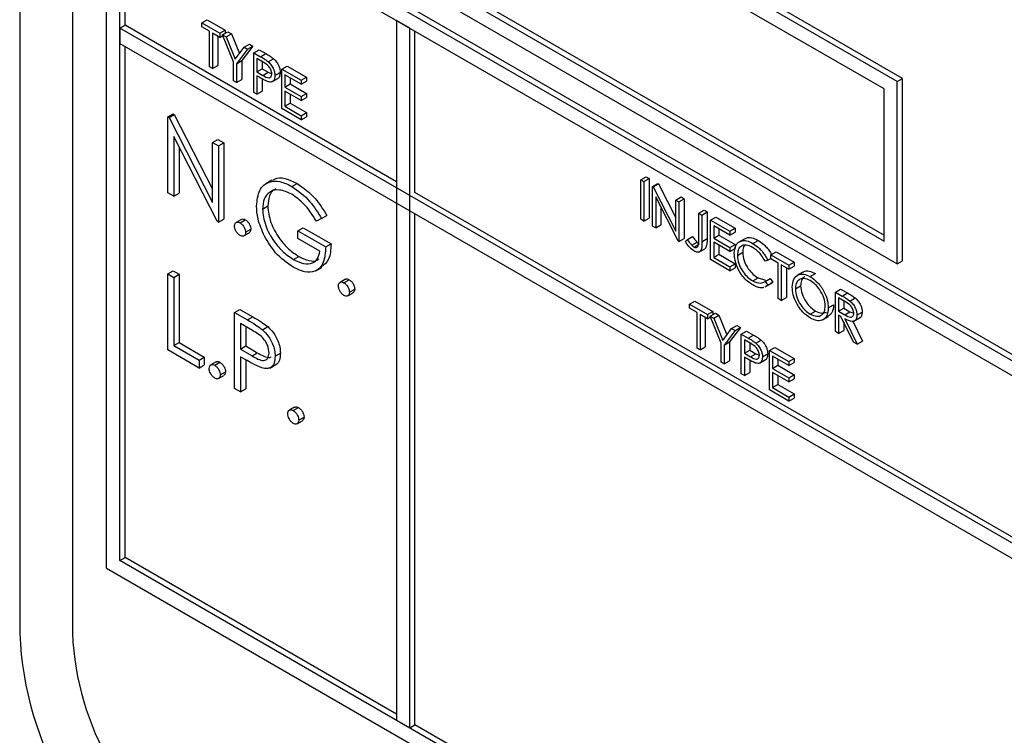
# Model space of a CAD drawing. Units: millimetres. Extents: x 5 to 415, y 5 to 292.
# Drawn here: x 303 to 305, y 232 to 233 of the extents above; entities that cross this region are included whole.
import ezdxf

# ---------------------------------------------------------------- set-up
doc = ezdxf.new("R2010")
doc.units = ezdxf.units.MM

msp = doc.modelspace()

# ---------------------------------------------------------------- linework, layer by layer
at = {"color": 7, "linetype": 'Continuous', "lineweight": 25}
for p, q in [((302.7312, 235.3843), (302.7312, 232.1182)), ((302.849, 235.2483), (302.849, 232.1182)), ((304.6934, 233.3534), (303.3676, 234.1188)), ((304.7052, 233.3602), (303.3793, 234.1256)), ((304.6639, 233.3364), (303.397, 234.0677)), ((302.9256, 233.8976), (307.2272, 231.4143)), ((302.9256, 232.2645), (302.9256, 233.8976)), ((302.9374, 233.9044), (307.239, 231.4211)), ((307.1977, 231.3973), (302.9551, 233.8465)), ((302.9551, 232.2815), (302.9551, 233.8465)), ((302.9669, 233.4791), (302.9669, 233.8397)), ((303.397, 233.7275), (304.6639, 232.9961)), ((303.4088, 233.7343), (304.6639, 233.0097)), ((303.3676, 233.7105), (304.6934, 232.9451)), ((302.9551, 233.4723), (302.9669, 233.4791)), ((303.5738, 233.1287), (302.9669, 233.4791)), ((303.1387, 233.4842), (303.1505, 233.491)), ((303.1387, 233.4842), (303.179, 233.461)), ((303.1387, 233.4751), (303.1387, 233.4842)), ((303.1554, 233.4655), (303.1387, 233.4751)), ((303.1505, 233.491), (303.1908, 233.4678)), ((303.6033, 233.4724), (303.5738, 233.4894)), ((303.5738, 233.4894), (303.5738, 231.9243)), ((307.1977, 231.0231), (302.9551, 233.4723)), ((302.9551, 233.4723), (302.9551, 233.4383)), ((303.1554, 233.3861), (303.1554, 233.4655)), ((303.179, 233.4519), (303.1623, 233.4615)), ((303.1623, 233.4615), (303.1623, 233.3822)), ((303.1741, 233.4547), (303.1741, 233.389)), ((303.179, 233.461), (303.1908, 233.4678)), ((303.179, 233.461), (303.179, 233.4519)), ((303.179, 233.4519), (303.1856, 233.4557)), ((303.1849, 233.4576), (303.1967, 233.4644)), ((303.1849, 233.4576), (303.1928, 233.453)), ((303.2094, 233.397), (303.1849, 233.4576)), ((303.1908, 233.4678), (303.1908, 233.461)), ((303.1928, 233.453), (303.2045, 233.4598)), ((303.1928, 233.453), (303.2129, 233.4034)), ((303.1967, 233.4644), (303.2045, 233.4598)), ((303.2045, 233.4598), (303.2224, 233.4159)), ((303.6033, 231.9073), (303.6033, 233.4724)), ((303.615, 233.1049), (303.615, 233.4655)), ((302.9551, 233.4383), (307.1977, 230.989)), ((302.9669, 232.2883), (302.9669, 233.4315)), ((303.2527, 233.4321), (303.2281, 233.3998)), ((303.233, 233.4298), (303.2448, 233.4366)), ((303.2409, 233.4253), (303.2527, 233.4321)), ((303.2448, 233.4366), (303.2527, 233.4321)), ((303.2129, 233.4034), (303.233, 233.4298)), ((303.2409, 233.4253), (303.2163, 233.393)), ((303.233, 233.4298), (303.2409, 233.4253)), ((303.2546, 233.4173), (303.2664, 233.4241)), ((303.2546, 233.4173), (303.2696, 233.4086)), ((303.2546, 233.3289), (303.2546, 233.4173)), ((303.2664, 233.4241), (303.2814, 233.4154)), ((303.2696, 233.4086), (303.2814, 233.4154)), ((303.1623, 233.3822), (303.1741, 233.389)), ((303.2094, 233.3549), (303.2094, 233.397)), ((303.2163, 233.393), (303.2281, 233.3998)), ((303.2163, 233.393), (303.2163, 233.351)), ((303.2281, 233.3998), (303.2281, 233.3578)), ((303.2755, 233.3962), (303.2615, 233.4043)), ((303.2615, 233.4043), (303.2615, 233.3748)), ((303.2733, 233.3975), (303.2733, 233.3816)), ((303.2871, 233.3972), (303.2989, 233.404)), ((303.3175, 233.381), (303.3293, 233.3878)), ((303.3293, 233.3878), (303.3725, 233.3629)), ((303.1623, 233.3822), (303.1554, 233.3861)), ((303.2615, 233.3748), (303.2733, 233.3816)), ((303.2615, 233.3748), (303.2749, 233.3669)), ((303.267, 233.3626), (303.2615, 233.3657)), ((303.2615, 233.3657), (303.2615, 233.3249)), ((303.2733, 233.3816), (303.2867, 233.3737)), ((303.2749, 233.3669), (303.2867, 233.3737)), ((303.2867, 233.3737), (303.2949, 233.3704)), ((303.3018, 233.3664), (303.3135, 233.3732)), ((303.3175, 233.381), (303.3607, 233.3561)), ((303.3175, 233.2926), (303.3175, 233.381)), ((303.3607, 233.347), (303.3243, 233.368)), ((303.3243, 233.368), (303.3243, 233.3408)), ((303.2163, 233.351), (303.2094, 233.3549)), ((303.2163, 233.351), (303.2281, 233.3578)), ((303.2733, 233.359), (303.2733, 233.3317)), ((303.2949, 233.3523), (303.3082, 233.36)), ((303.3243, 233.3408), (303.3361, 233.3476)), ((303.3361, 233.3612), (303.3361, 233.3476)), ((303.3361, 233.3476), (303.3725, 233.3266)), ((303.3607, 233.3561), (303.3725, 233.3629)), ((303.3607, 233.3561), (303.3607, 233.347)), ((303.3607, 233.347), (303.3725, 233.3538)), ((303.3725, 233.3629), (303.3725, 233.3538)), ((304.6934, 233.3534), (304.7052, 233.3602)), ((304.6934, 232.9451), (304.6934, 233.3534)), ((304.7052, 232.9519), (304.7052, 233.3602)), ((303.2615, 233.3249), (303.2546, 233.3289)), ((303.2615, 233.3249), (303.2733, 233.3317)), ((303.3243, 233.3408), (303.3607, 233.3198)), ((303.3607, 233.3107), (303.3243, 233.3317)), ((303.3243, 233.3317), (303.3243, 233.2977)), ((303.3361, 233.3249), (303.3361, 233.3045)), ((303.3607, 233.3198), (303.3725, 233.3266)), ((303.3725, 233.3266), (303.3725, 233.3175)), ((304.6639, 232.9961), (304.6639, 233.3364)), ((303.3243, 233.2977), (303.3361, 233.3045)), ((303.3361, 233.3045), (303.3725, 233.2835)), ((303.3607, 233.3198), (303.3607, 233.3107)), ((303.3607, 233.3107), (303.3725, 233.3175)), ((303.0624, 233.2743), (303.0741, 233.2811)), ((303.0651, 233.2727), (303.0769, 233.2795)), ((303.0741, 233.2811), (303.0769, 233.2795)), ((303.0769, 233.2795), (303.1625, 233.1124)), ((303.3607, 233.2676), (303.3175, 233.2926)), ((303.3243, 233.2977), (303.3607, 233.2767)), ((303.3607, 233.2767), (303.3725, 233.2835)), ((303.3607, 233.2767), (303.3607, 233.2676)), ((303.3725, 233.2835), (303.3725, 233.2744)), ((303.0624, 233.1042), (303.0624, 233.2743)), ((303.0624, 233.2743), (303.0651, 233.2727)), ((303.0651, 233.2727), (303.1625, 233.0826)), ((303.3607, 233.2676), (303.3725, 233.2744)), ((303.1727, 233.0405), (303.0756, 233.2301)), ((303.0756, 233.2301), (303.0756, 233.0965)), ((303.1625, 233.2165), (303.1742, 233.2233)), ((303.1625, 233.2165), (303.1757, 233.2089)), ((303.1625, 233.0826), (303.1625, 233.2165)), ((303.1742, 233.2233), (303.1875, 233.2157)), ((303.1757, 233.2089), (303.1875, 233.2157)), ((303.1875, 233.2157), (303.1875, 233.0455)), ((303.0874, 233.2071), (303.0874, 233.1033)), ((303.1757, 233.2089), (303.1757, 233.0387)), ((303.2949, 233.1321), (303.2816, 233.1245)), ((303.3399, 233.1184), (303.3517, 233.1252)), ((304.1198, 233.1333), (304.1316, 233.1401)), ((304.1198, 233.1333), (304.1267, 233.1293)), ((304.1198, 233.0449), (304.1198, 233.1333)), ((304.1267, 233.1293), (304.1385, 233.1361)), ((304.1267, 233.1293), (304.1267, 233.0409)), ((304.1316, 233.1401), (304.1385, 233.1361)), ((304.1385, 233.1361), (304.1385, 233.0477)), ((304.1464, 233.118), (304.1581, 233.1248)), ((304.1478, 233.1172), (304.1596, 233.124)), ((304.1581, 233.1248), (304.1596, 233.124)), ((304.1596, 233.124), (304.1984, 233.0482)), ((303.0756, 233.0965), (303.0624, 233.1042)), ((303.0756, 233.0965), (303.0874, 233.1033)), ((305.1059, 232.2443), (303.615, 233.1049)), ((304.1464, 233.0295), (304.1464, 233.118)), ((304.1464, 233.118), (304.1478, 233.1172)), ((304.1478, 233.1172), (304.1984, 233.0183)), ((304.2037, 232.9964), (304.1532, 233.095)), ((304.1532, 233.095), (304.1532, 233.0256)), ((304.1984, 233.088), (304.2102, 233.0948)), ((304.1984, 233.0183), (304.1984, 233.088)), ((304.1984, 233.088), (304.2053, 233.084)), ((304.2053, 233.084), (304.2171, 233.0908)), ((304.2053, 233.084), (304.2053, 232.9955)), ((304.2102, 233.0948), (304.2171, 233.0908)), ((304.2171, 233.0908), (304.2171, 233.0023)), ((303.2739, 233.0679), (303.2857, 233.0747)), ((303.615, 231.9141), (303.615, 233.0573)), ((304.165, 233.072), (304.165, 233.0324)), ((304.2495, 233.0585), (304.2613, 233.0653)), ((304.2495, 233.0585), (304.2564, 233.0545)), ((304.2495, 232.9996), (304.2495, 233.0585)), ((304.2564, 233.0545), (304.2681, 233.0613)), ((304.2613, 233.0653), (304.2681, 233.0613)), ((304.2681, 233.0613), (304.2681, 233.0016)), ((303.1757, 233.0387), (303.1727, 233.0405)), ((303.1757, 233.0387), (303.1875, 233.0455)), ((303.2269, 233.0448), (303.2152, 233.038)), ((303.2238, 233.0371), (303.2356, 233.0439)), ((303.4061, 233.0468), (303.3948, 233.0409)), ((303.4061, 233.0468), (303.4179, 233.0536)), ((304.1267, 233.0409), (304.1198, 233.0449)), ((304.1267, 233.0409), (304.1385, 233.0477)), ((304.2564, 233.0545), (304.2564, 232.9948)), ((304.276, 233.0432), (304.2878, 233.05)), ((304.276, 233.0432), (304.3192, 233.0182)), ((304.276, 232.9547), (304.276, 233.0432)), ((304.2878, 233.05), (304.331, 233.025)), ((303.2325, 233.0079), (303.2442, 233.0147)), ((303.2361, 233.0158), (303.2479, 233.0227)), ((303.3532, 233.0191), (303.365, 233.0259)), ((303.3532, 233.0017), (303.3532, 233.0191)), ((303.3532, 233.0191), (303.4155, 232.9832)), ((303.365, 233.0259), (303.4273, 232.99)), ((304.1532, 233.0256), (304.1464, 233.0295)), ((304.1532, 233.0256), (304.165, 233.0324)), ((304.3192, 233.0091), (304.2829, 233.0301)), ((304.2829, 233.0301), (304.2829, 233.0029)), ((304.2947, 233.0233), (304.2947, 233.0097)), ((304.3192, 233.0182), (304.331, 233.025)), ((304.3192, 233.0182), (304.3192, 233.0091)), ((304.3192, 233.0091), (304.331, 233.0159)), ((304.331, 233.025), (304.331, 233.0159)), ((303.4023, 232.9733), (303.3532, 233.0017)), ((304.2053, 232.9955), (304.2037, 232.9964)), ((304.2053, 232.9955), (304.2171, 233.0023)), ((304.22, 232.995), (304.2241, 232.9994)), ((304.2241, 232.9994), (304.2359, 233.0062)), ((304.2339, 232.9871), (304.2456, 232.9939)), ((304.2564, 232.9948), (304.2681, 233.0016)), ((304.2829, 233.0029), (304.2947, 233.0097)), ((304.2829, 233.0029), (304.3192, 232.9819)), ((304.3192, 232.9729), (304.2829, 232.9938)), ((304.2829, 232.9938), (304.2829, 232.9598)), ((304.2947, 233.0097), (304.331, 232.9887)), ((304.3522, 233.0013), (304.3389, 232.9937)), ((304.3702, 232.991), (304.382, 232.9978)), ((303.4155, 232.9832), (303.4273, 232.99)), ((304.2389, 232.9829), (304.2507, 232.9897)), ((304.2496, 232.9715), (304.2628, 232.9792)), ((304.2947, 232.987), (304.2947, 232.9666)), ((304.3192, 232.9819), (304.331, 232.9887)), ((304.3192, 232.9819), (304.3192, 232.9729)), ((304.3192, 232.9729), (304.331, 232.9797)), ((304.331, 232.9887), (304.331, 232.9797)), ((304.3359, 232.9643), (304.3477, 232.9711)), ((304.4105, 232.9655), (304.4223, 232.9723)), ((304.4223, 232.9723), (304.4626, 232.9491)), ((303.3437, 232.9548), (303.3555, 232.9616)), ((304.3192, 232.9298), (304.276, 232.9547)), ((304.2829, 232.9598), (304.2947, 232.9666)), ((304.2829, 232.9598), (304.3192, 232.9388)), ((304.2947, 232.9666), (304.331, 232.9456)), ((304.4037, 232.9532), (304.3977, 232.9514)), ((304.4037, 232.9532), (304.4105, 232.9572)), ((304.4105, 232.9655), (304.4508, 232.9422)), ((304.4105, 232.9564), (304.4105, 232.9655)), ((304.4272, 232.9468), (304.4105, 232.9564)), ((304.4272, 232.8674), (304.4272, 232.9468)), ((304.4508, 232.9422), (304.4626, 232.9491)), ((304.4626, 232.9491), (304.4626, 232.94)), ((304.6934, 232.9451), (304.7052, 232.9519)), ((303.0624, 232.9227), (303.0741, 232.9295)), ((303.0741, 232.9295), (303.0874, 232.9219)), ((303.3933, 232.9298), (303.4066, 232.9374)), ((304.3192, 232.9388), (304.331, 232.9456)), ((304.3192, 232.9388), (304.3192, 232.9298)), ((304.3192, 232.9298), (304.331, 232.9366)), ((304.331, 232.9456), (304.331, 232.9366)), ((304.4508, 232.9332), (304.4341, 232.9428)), ((304.4341, 232.9428), (304.4341, 232.8634)), ((304.4459, 232.936), (304.4459, 232.8702)), ((304.4508, 232.9422), (304.4508, 232.9332)), ((304.4508, 232.9332), (304.4626, 232.94)), ((304.4822, 232.9266), (304.469, 232.919)), ((303.0624, 232.9227), (303.0756, 232.9151)), ((303.0624, 232.7526), (303.0624, 232.9227)), ((303.0756, 232.9151), (303.0874, 232.9219)), ((303.0756, 232.9151), (303.0756, 232.7624)), ((303.0874, 232.9219), (303.0874, 232.7692)), ((303.4593, 232.9107), (303.4475, 232.9039)), ((303.4561, 232.903), (303.4679, 232.9098)), ((304.3703, 232.9071), (304.3821, 232.9139)), ((304.3821, 232.9139), (304.3989, 232.9089)), ((304.3977, 232.906), (304.4094, 232.9128)), ((304.3977, 232.906), (304.4037, 232.8973)), ((304.4037, 232.8973), (304.4155, 232.9041)), ((304.4094, 232.9128), (304.4155, 232.9041)), ((304.4155, 232.9041), (304.4112, 232.9018)), ((304.4984, 232.917), (304.5102, 232.9238)), ((303.4648, 232.8738), (303.4765, 232.8806)), ((303.4684, 232.8817), (303.4802, 232.8885)), ((304.3983, 232.8935), (304.4116, 232.9012)), ((304.4037, 232.8973), (304.3994, 232.895)), ((304.4655, 232.8892), (304.4773, 232.896)), ((304.5549, 232.8822), (304.5667, 232.889)), ((304.5549, 232.8822), (304.5702, 232.8733)), ((304.5549, 232.7937), (304.5549, 232.8822)), ((304.5667, 232.889), (304.582, 232.8801)), ((304.5702, 232.8733), (304.582, 232.8801)), ((304.2289, 232.8549), (304.2406, 232.8617)), ((304.2406, 232.8617), (304.2809, 232.8385)), ((304.4341, 232.8634), (304.4272, 232.8674)), ((304.4341, 232.8634), (304.4459, 232.8702)), ((304.5761, 232.8608), (304.5618, 232.8691)), ((304.5618, 232.8691), (304.5618, 232.8396)), ((304.5736, 232.8623), (304.5736, 232.8464)), ((304.5876, 232.8621), (304.5994, 232.8689)), ((303.2116, 232.8366), (303.2233, 232.8434)), ((303.2116, 232.8366), (303.2404, 232.8199)), ((303.2116, 232.6665), (303.2116, 232.8366)), ((303.2233, 232.8434), (303.2522, 232.8267)), ((304.2289, 232.8549), (304.2691, 232.8317)), ((304.2289, 232.8458), (304.2289, 232.8549)), ((304.2456, 232.8362), (304.2289, 232.8458)), ((304.2456, 232.7568), (304.2456, 232.8362)), ((304.2691, 232.8317), (304.2809, 232.8385)), ((304.2809, 232.8385), (304.2809, 232.8317)), ((304.4988, 232.8329), (304.5106, 232.8397)), ((304.5392, 232.847), (304.551, 232.8538)), ((304.5618, 232.8396), (304.5736, 232.8464)), ((304.5618, 232.8396), (304.5758, 232.8314)), ((304.5736, 232.8464), (304.5876, 232.8382)), ((304.5758, 232.8314), (304.5876, 232.8382)), ((304.5876, 232.8382), (304.5962, 232.8348)), ((304.603, 232.8307), (304.6148, 232.8375)), ((303.2404, 232.8199), (303.2522, 232.8267)), ((304.2691, 232.8226), (304.2524, 232.8322)), ((304.2524, 232.8322), (304.2524, 232.7528)), ((304.2642, 232.8254), (304.2642, 232.7596)), ((304.2691, 232.8317), (304.2691, 232.8226)), ((304.2691, 232.8226), (304.2758, 232.8264)), ((304.275, 232.8283), (304.2868, 232.8351)), ((304.275, 232.8283), (304.2829, 232.8237)), ((304.2996, 232.7677), (304.275, 232.8283)), ((304.2829, 232.8237), (304.2947, 232.8305)), ((304.2829, 232.8237), (304.303, 232.7741)), ((304.2868, 232.8351), (304.2947, 232.8305)), ((304.2947, 232.8305), (304.3125, 232.7865)), ((304.5259, 232.8199), (304.5392, 232.8275)), ((304.5674, 232.8273), (304.5618, 232.8306)), ((304.5618, 232.8306), (304.5618, 232.7897)), ((304.5955, 232.7703), (304.5674, 232.8273)), ((304.5736, 232.8148), (304.5736, 232.7965)), ((304.5759, 232.8224), (304.604, 232.7653)), ((304.5938, 232.8167), (304.6158, 232.7721)), ((304.596, 232.8167), (304.6093, 232.8243)), ((303.2517, 232.7959), (303.2248, 232.8115)), ((303.2248, 232.8115), (303.2248, 232.7548)), ((303.2366, 232.8047), (303.2366, 232.7616)), ((303.274, 232.798), (303.2858, 232.8048)), ((304.303, 232.7741), (304.3231, 232.8005)), ((304.331, 232.7959), (304.3064, 232.7637)), ((304.3428, 232.8027), (304.3182, 232.7705)), ((304.3231, 232.8005), (304.3349, 232.8073)), ((304.3231, 232.8005), (304.331, 232.7959)), ((304.331, 232.7959), (304.3428, 232.8027)), ((304.3349, 232.8073), (304.3428, 232.8027)), ((304.3447, 232.788), (304.3565, 232.7948)), ((304.3565, 232.7948), (304.3716, 232.7861)), ((304.5618, 232.7897), (304.5549, 232.7937)), ((304.5618, 232.7897), (304.5736, 232.7965)), ((304.3064, 232.7637), (304.3182, 232.7705)), ((304.3182, 232.7705), (304.3182, 232.7285)), ((304.3447, 232.788), (304.3598, 232.7793)), ((304.3447, 232.6995), (304.3447, 232.788)), ((304.3656, 232.7669), (304.3516, 232.775)), ((304.3516, 232.775), (304.3516, 232.7455)), ((304.3598, 232.7793), (304.3716, 232.7861)), ((304.3772, 232.7679), (304.389, 232.7747)), ((304.604, 232.7653), (304.5955, 232.7703)), ((304.604, 232.7653), (304.6158, 232.7721)), ((303.1322, 232.7123), (303.0624, 232.7526)), ((303.0756, 232.7624), (303.0874, 232.7692)), ((303.0756, 232.7624), (303.1322, 232.7297)), ((303.0874, 232.7692), (303.144, 232.7365)), ((303.2248, 232.7548), (303.2366, 232.7616)), ((303.2248, 232.7548), (303.2506, 232.7395)), ((303.2366, 232.7616), (303.2624, 232.7463)), ((304.2524, 232.7528), (304.2456, 232.7568)), ((304.2524, 232.7528), (304.2642, 232.7596)), ((304.2996, 232.7256), (304.2996, 232.7677)), ((304.3064, 232.7637), (304.3064, 232.7217)), ((304.3516, 232.7455), (304.3634, 232.7523)), ((304.3634, 232.7682), (304.3634, 232.7523)), ((304.3634, 232.7523), (304.3768, 232.7443)), ((304.4076, 232.7517), (304.4194, 232.7585)), ((304.4076, 232.7517), (304.4508, 232.7268)), ((304.4076, 232.6633), (304.4076, 232.7517)), ((304.4194, 232.7585), (304.4626, 232.7336)), ((303.1322, 232.7297), (303.144, 232.7365)), ((303.1322, 232.7297), (303.1322, 232.7123)), ((303.144, 232.7365), (303.144, 232.7191)), ((303.1703, 232.7259), (303.1585, 232.7191)), ((303.2353, 232.7313), (303.2248, 232.7373)), ((303.2248, 232.7373), (303.2248, 232.6588)), ((303.2366, 232.7306), (303.2366, 232.6656)), ((303.2506, 232.7395), (303.2624, 232.7463)), ((303.3022, 232.7386), (303.314, 232.7454)), ((304.3064, 232.7217), (304.3182, 232.7285)), ((304.3516, 232.7455), (304.365, 232.7375)), ((304.3571, 232.7332), (304.3516, 232.7364)), ((304.3516, 232.7364), (304.3516, 232.6956)), ((304.3634, 232.7297), (304.3634, 232.7024)), ((304.365, 232.7375), (304.3768, 232.7443)), ((304.3768, 232.7443), (304.385, 232.741)), ((304.3851, 232.723), (304.3983, 232.7306)), ((304.3919, 232.7371), (304.4037, 232.7439)), ((304.4508, 232.7177), (304.4145, 232.7387)), ((304.4145, 232.7387), (304.4145, 232.7115)), ((304.4263, 232.7319), (304.4263, 232.7183)), ((304.4508, 232.7268), (304.4626, 232.7336)), ((304.4508, 232.7268), (304.4508, 232.7177)), ((304.4626, 232.7336), (304.4626, 232.7245)), ((303.1322, 232.7123), (303.144, 232.7191)), ((303.1672, 232.7183), (303.179, 232.7251)), ((303.1795, 232.697), (303.1912, 232.7038)), ((303.2905, 232.7123), (303.3037, 232.72)), ((304.3064, 232.7217), (304.2996, 232.7256)), ((304.4145, 232.7115), (304.4263, 232.7183)), ((304.4145, 232.7115), (304.4508, 232.6905)), ((304.4263, 232.7183), (304.4626, 232.6973)), ((304.4508, 232.7177), (304.4626, 232.7245)), ((303.1758, 232.689), (303.1876, 232.6958)), ((304.3516, 232.6956), (304.3447, 232.6995)), ((304.3516, 232.6956), (304.3634, 232.7024)), ((304.4508, 232.6814), (304.4145, 232.7024)), ((304.4145, 232.7024), (304.4145, 232.6684)), ((304.4263, 232.6956), (304.4263, 232.6752)), ((304.4508, 232.6905), (304.4626, 232.6973)), ((304.4508, 232.6905), (304.4508, 232.6814)), ((304.4508, 232.6814), (304.4626, 232.6882)), ((304.4626, 232.6973), (304.4626, 232.6882)), ((303.2248, 232.6588), (303.2116, 232.6665)), ((303.2248, 232.6588), (303.2366, 232.6656)), ((304.4508, 232.6383), (304.4076, 232.6633)), ((304.4145, 232.6684), (304.4263, 232.6752)), ((304.4145, 232.6684), (304.4508, 232.6474)), ((304.4263, 232.6752), (304.4626, 232.6542)), ((304.4508, 232.6474), (304.4626, 232.6542)), ((304.4508, 232.6474), (304.4508, 232.6383)), ((304.4508, 232.6383), (304.4626, 232.6451)), ((304.4626, 232.6542), (304.4626, 232.6451)), ((303.3459, 232.6245), (303.3342, 232.6177)), ((303.3428, 232.6169), (303.3546, 232.6237)), ((303.3514, 232.5876), (303.3632, 232.5944)), ((303.3551, 232.5956), (303.3669, 232.6024)), ((302.9551, 232.2815), (302.9669, 232.2883)), ((303.5738, 231.9379), (302.9669, 232.2883)), ((302.9256, 232.2645), (307.2272, 229.7812)), ((307.1977, 229.8323), (302.9551, 232.2815)), ((303.5738, 231.9243), (303.6033, 231.9073)), ((303.6033, 231.9073), (303.615, 231.9141)), ((305.1059, 231.0535), (303.615, 231.9141))]:
    msp.add_line(p, q, dxfattribs=at)
for centre, radius, start, end in [((303.4988, 232.1531), 0.7684, 182.6054, 237.3944), ((303.4887, 232.1473), 0.6403, 182.6052, 237.3948)]:
    msp.add_arc(centre, radius, start, end, dxfattribs=at)
for points, knots in [([(303.2696, 233.4086), (303.2729, 233.4068), (303.2788, 233.4034), (303.2845, 233.3991), (303.2871, 233.3972)], [0, 0, 0, 0, 0.560299, 1, 1, 1, 1]), ([(303.2814, 233.4154), (303.2847, 233.4136), (303.2905, 233.4102), (303.2963, 233.4059), (303.2989, 233.404)], [0, 0, 0, 0, 0.560299, 1, 1, 1, 1]), ([(303.2949, 233.3703), (303.2945, 233.373), (303.294, 233.3772), (303.2912, 233.3828), (303.2858, 233.3904), (303.2801, 233.3936), (303.2755, 233.3962)], [0, 0, 0, 0, 0.248987, 0.374724, 0.500368, 1, 1, 1, 1]), ([(303.2871, 233.3972), (303.2894, 233.3949), (303.2941, 233.3903), (303.2989, 233.3815), (303.3014, 233.3733), (303.3016, 233.3687), (303.3018, 233.3664)], [0, 0, 0, 0, 0.279661, 0.559386, 0.779502, 1, 1, 1, 1]), ([(303.2989, 233.404), (303.3012, 233.4017), (303.3059, 233.3971), (303.3107, 233.3883), (303.3132, 233.3801), (303.3134, 233.3755), (303.3135, 233.3732)], [0, 0, 0, 0, 0.279661, 0.559386, 0.779502, 1, 1, 1, 1]), ([(303.2749, 233.3669), (303.2796, 233.3641), (303.2854, 233.3607), (303.2911, 233.3619), (303.294, 233.3643), (303.2945, 233.3679), (303.2949, 233.3703)], [0, 0, 0, 0, 0.499709, 0.625322, 0.751058, 1, 1, 1, 1]), ([(303.3018, 233.3664), (303.3016, 233.3636), (303.3012, 233.3579), (303.2974, 233.3531), (303.2922, 233.3515), (303.2884, 233.3523), (303.2865, 233.3527)], [0, 0, 0, 0, 0.280086, 0.559319, 0.779422, 1, 1, 1, 1]), ([(303.3135, 233.3732), (303.3133, 233.3704), (303.3129, 233.365), (303.3104, 233.3607), (303.3083, 233.3601), (303.3082, 233.36)], [0, 0, 0, 0, 0.486631, 0.971777, 1, 1, 1, 1]), ([(303.2865, 233.3527), (303.2829, 233.3543), (303.2764, 233.3571), (303.2698, 233.3609), (303.267, 233.3626)], [0, 0, 0, 0, 0.559674, 1, 1, 1, 1]), ([(303.2607, 233.0748), (303.2621, 233.0873), (303.265, 233.1123), (303.2862, 233.13), (303.3126, 233.1316), (303.3308, 233.1228), (303.3399, 233.1184)], [0, 0, 0, 0, 0.279594, 0.55908, 0.779408, 1, 1, 1, 1]), ([(303.2961, 233.1304), (303.2977, 233.1321), (303.3046, 233.1391), (303.3249, 233.1378), (303.3427, 233.1294), (303.3517, 233.1252)], [0, 0, 0, 0, 0.130866, 0.565172, 1, 1, 1, 1]), ([(303.3517, 233.1252), (303.3657, 233.1151), (303.3908, 233.097), (303.4096, 233.0669), (303.4179, 233.0536)], [0, 0, 0, 0, 0.558583, 1, 1, 1, 1]), ([(303.3395, 233.1012), (303.3301, 233.1053), (303.3115, 233.1134), (303.2897, 233.1078), (303.2764, 233.0918), (303.2747, 233.0758), (303.2739, 233.0679)], [0, 0, 0, 0, 0.27984, 0.559555, 0.779842, 1, 1, 1, 1]), ([(303.304, 233.1125), (303.3031, 233.1123), (303.2961, 233.1109), (303.2885, 233.0979), (303.2866, 233.0824), (303.2857, 233.0747)], [0, 0, 0, 0, 0.068363, 0.534319, 1, 1, 1, 1]), ([(303.3948, 233.0409), (303.3856, 233.0549), (303.3694, 233.0797), (303.3486, 233.0946), (303.3395, 233.1012)], [0, 0, 0, 0, 0.559829, 1, 1, 1, 1]), ([(303.3399, 233.1184), (303.3539, 233.1083), (303.379, 233.0902), (303.3978, 233.0601), (303.4061, 233.0468)], [0, 0, 0, 0, 0.558583, 1, 1, 1, 1]), ([(303.2787, 233.0071), (303.2729, 233.0201), (303.2625, 233.0435), (303.2612, 233.0652), (303.2607, 233.0748)], [0, 0, 0, 0, 0.559318, 1, 1, 1, 1]), ([(303.2739, 233.0679), (303.2754, 233.0557), (303.2784, 233.0315), (303.298, 232.9964), (303.3207, 232.9702), (303.336, 232.96), (303.3437, 232.9548)], [0, 0, 0, 0, 0.279064, 0.558586, 0.779244, 1, 1, 1, 1]), ([(303.2857, 233.0747), (303.2872, 233.0625), (303.2902, 233.0383), (303.3097, 233.0032), (303.3325, 232.977), (303.3478, 232.9668), (303.3555, 232.9616)], [0, 0, 0, 0, 0.279064, 0.558586, 0.779244, 1, 1, 1, 1]), ([(303.2116, 233.03), (303.2118, 233.032), (303.2122, 233.0359), (303.2155, 233.0386), (303.2196, 233.0391), (303.2224, 233.0378), (303.2238, 233.0371)], [0, 0, 0, 0, 0.279573, 0.559277, 0.77957, 1, 1, 1, 1]), ([(303.2238, 233.0371), (303.2257, 233.0358), (303.2293, 233.0333), (303.2333, 233.0271), (303.2358, 233.021), (303.236, 233.0176), (303.2361, 233.0158)], [0, 0, 0, 0, 0.27957, 0.5591669, 0.7794771, 1, 1, 1, 1]), ([(303.2271, 233.0446), (303.2273, 233.0448), (303.2284, 233.0459), (303.2314, 233.0458), (303.2342, 233.0446), (303.2356, 233.0439)], [0, 0, 0, 0, 0.1165271, 0.5581267, 1, 1, 1, 1]), ([(303.2356, 233.0439), (303.2374, 233.0426), (303.2411, 233.0401), (303.245, 233.0339), (303.2476, 233.0278), (303.2478, 233.0244), (303.2479, 233.0227)], [0, 0, 0, 0, 0.27957, 0.5591669, 0.7794771, 1, 1, 1, 1]), ([(303.2238, 233.0088), (303.222, 233.0101), (303.2184, 233.0127), (303.2144, 233.0188), (303.212, 233.0249), (303.2117, 233.0283), (303.2116, 233.03)], [0, 0, 0, 0, 0.279562, 0.559164, 0.77959, 1, 1, 1, 1]), ([(303.2361, 233.0158), (303.2359, 233.0139), (303.2355, 233.0099), (303.2321, 233.0073), (303.2281, 233.0067), (303.2253, 233.0081), (303.2238, 233.0088)], [0, 0, 0, 0, 0.2794646, 0.5593897, 0.7796856, 1, 1, 1, 1]), ([(303.2479, 233.0227), (303.2477, 233.0206), (303.2474, 233.017), (303.2451, 233.0155), (303.2441, 233.0149)], [0, 0, 0, 0, 0.554374, 1, 1, 1, 1]), ([(303.3426, 232.938), (303.3288, 232.9474), (303.3042, 232.9642), (303.2865, 232.994), (303.2787, 233.0071)], [0, 0, 0, 0, 0.559619, 1, 1, 1, 1]), ([(304.2385, 232.9741), (304.2346, 232.9771), (304.2276, 232.9826), (304.2223, 232.9912), (304.22, 232.995)], [0, 0, 0, 0, 0.557529, 1, 1, 1, 1]), ([(304.2241, 232.9994), (304.2258, 232.997), (304.229, 232.9927), (304.2324, 232.9888), (304.2339, 232.9871)], [0, 0, 0, 0, 0.560149, 1, 1, 1, 1]), ([(304.2359, 233.0062), (304.2376, 233.0038), (304.2407, 232.9995), (304.2441, 232.9956), (304.2456, 232.9939)], [0, 0, 0, 0, 0.560149, 1, 1, 1, 1]), ([(304.2564, 232.9948), (304.2565, 232.9872), (304.2567, 232.9778), (304.2513, 232.9721), (304.2463, 232.9706), (304.2416, 232.9727), (304.2385, 232.9741)], [0, 0, 0, 0, 0.499543, 0.625094, 0.75067, 1, 1, 1, 1]), ([(304.2389, 232.9829), (304.2399, 232.9824), (304.2421, 232.9814), (304.2449, 232.9816), (304.2472, 232.983), (304.2498, 232.9882), (304.2496, 232.9945), (304.2495, 232.9996)], [0, 0, 0, 0, 0.125023, 0.24996, 0.37491, 0.499908, 1, 1, 1, 1]), ([(304.2456, 232.9939), (304.2466, 232.993), (304.2482, 232.9913), (304.2499, 232.9902), (304.2507, 232.9897)], [0, 0, 0, 0, 0.560121, 1, 1, 1, 1]), ([(304.2681, 233.0016), (304.2682, 232.9943), (304.2683, 232.9852), (304.2641, 232.9796), (304.2629, 232.9792), (304.2628, 232.9792)], [0, 0, 0, 0, 0.795792, 0.9958, 1, 1, 1, 1]), ([(304.329, 232.9688), (304.3297, 232.9754), (304.3311, 232.9884), (304.3425, 232.9971), (304.3561, 232.998), (304.3655, 232.9933), (304.3702, 232.991)], [0, 0, 0, 0, 0.279509, 0.559073, 0.779372, 1, 1, 1, 1]), ([(304.3528, 233.0004), (304.3537, 233.0014), (304.3575, 233.0051), (304.3681, 233.0045), (304.3774, 233), (304.382, 232.9978)], [0, 0, 0, 0, 0.145723, 0.572543, 1, 1, 1, 1]), ([(304.3702, 232.991), (304.3746, 232.9882), (304.3818, 232.9834), (304.3911, 232.9735), (304.3983, 232.9639), (304.4019, 232.9568), (304.4037, 232.9532)], [0, 0, 0, 0, 0.339685, 0.559845, 0.779931, 1, 1, 1, 1]), ([(304.382, 232.9978), (304.3864, 232.995), (304.3936, 232.9902), (304.4029, 232.9803), (304.4089, 232.9724), (304.4117, 232.967), (304.4126, 232.9653)], [0, 0, 0, 0, 0.381588, 0.628906, 0.876141, 1, 1, 1, 1]), ([(303.4155, 232.9832), (303.4146, 232.9708), (303.4128, 232.9462), (303.3942, 232.9267), (303.3687, 232.925), (303.3513, 232.9337), (303.3426, 232.938)], [0, 0, 0, 0, 0.280349, 0.55937, 0.779372, 1, 1, 1, 1]), ([(303.3437, 232.9548), (303.3513, 232.9511), (303.3665, 232.9437), (303.3852, 232.9456), (303.3981, 232.9556), (303.4009, 232.9674), (303.4023, 232.9733)], [0, 0, 0, 0, 0.280247, 0.55992, 0.779944, 1, 1, 1, 1]), ([(303.4273, 232.99), (303.4267, 232.9772), (303.4254, 232.9538), (303.4119, 232.9434), (303.4057, 232.9387)], [0, 0, 0, 0, 0.543107, 1, 1, 1, 1]), ([(304.2339, 232.9871), (304.2348, 232.9862), (304.2364, 232.9845), (304.2381, 232.9834), (304.2389, 232.9829)], [0, 0, 0, 0, 0.560121, 1, 1, 1, 1]), ([(304.3387, 232.9317), (304.3356, 232.9389), (304.3299, 232.9517), (304.3293, 232.9636), (304.329, 232.9688)], [0, 0, 0, 0, 0.559025, 1, 1, 1, 1]), ([(304.3698, 232.9822), (304.3649, 232.9844), (304.3551, 232.9887), (304.3437, 232.9857), (304.3369, 232.977), (304.3363, 232.9685), (304.3359, 232.9643)], [0, 0, 0, 0, 0.279859, 0.559527, 0.779688, 1, 1, 1, 1]), ([(304.3525, 232.987), (304.3514, 232.9858), (304.3482, 232.9821), (304.3479, 232.9755), (304.3477, 232.9711)], [0, 0, 0, 0, 0.333199, 1, 1, 1, 1]), ([(304.3477, 232.9711), (304.3483, 232.965), (304.3494, 232.9529), (304.359, 232.935), (304.3704, 232.9215), (304.3782, 232.9164), (304.3821, 232.9139)], [0, 0, 0, 0, 0.279427, 0.558908, 0.779286, 1, 1, 1, 1]), ([(304.3977, 232.9514), (304.3952, 232.9558), (304.391, 232.9632), (304.3835, 232.9717), (304.3768, 232.9778), (304.3721, 232.9807), (304.3698, 232.9822)], [0, 0, 0, 0, 0.339319, 0.559467, 0.779734, 1, 1, 1, 1]), ([(303.3555, 232.9616), (303.363, 232.9581), (303.3779, 232.951), (303.3936, 232.9507), (303.399, 232.9556), (303.3997, 232.9562)], [0, 0, 0, 0, 0.463389, 0.925829, 1, 1, 1, 1]), ([(304.3359, 232.9643), (304.3365, 232.9582), (304.3377, 232.9461), (304.3473, 232.9282), (304.3586, 232.9147), (304.3664, 232.9096), (304.3703, 232.9071)], [0, 0, 0, 0, 0.279427, 0.558908, 0.779286, 1, 1, 1, 1]), ([(304.3703, 232.898), (304.3663, 232.9006), (304.3597, 232.9048), (304.3509, 232.9135), (304.3442, 232.922), (304.3406, 232.9285), (304.3387, 232.9317)], [0, 0, 0, 0, 0.339821, 0.559942, 0.779951, 1, 1, 1, 1]), ([(304.4827, 232.926), (304.4833, 232.9266), (304.4866, 232.9301), (304.4965, 232.9299), (304.5057, 232.9258), (304.5102, 232.9238)], [0, 0, 0, 0, 0.103063, 0.5516, 1, 1, 1, 1]), ([(303.4439, 232.8959), (303.4441, 232.8979), (303.4445, 232.9018), (303.4478, 232.9045), (303.4519, 232.905), (303.4547, 232.9037), (303.4561, 232.903)], [0, 0, 0, 0, 0.2795696, 0.5592704, 0.7794821, 1, 1, 1, 1]), ([(303.4561, 232.903), (303.458, 232.9017), (303.4616, 232.8991), (303.4656, 232.893), (303.4681, 232.8869), (303.4683, 232.8835), (303.4684, 232.8817)], [0, 0, 0, 0, 0.27957, 0.5591669, 0.7794771, 1, 1, 1, 1]), ([(303.4594, 232.9105), (303.4596, 232.9107), (303.4607, 232.9118), (303.4637, 232.9117), (303.4665, 232.9105), (303.4679, 232.9098)], [0, 0, 0, 0, 0.116525, 0.557955, 1, 1, 1, 1]), ([(303.4679, 232.9098), (303.4697, 232.9085), (303.4734, 232.906), (303.4773, 232.8998), (303.4799, 232.8937), (303.4801, 232.8903), (303.4802, 232.8885)], [0, 0, 0, 0, 0.27957, 0.5591669, 0.7794771, 1, 1, 1, 1]), ([(304.3703, 232.9071), (304.3762, 232.9045), (304.3868, 232.8999), (304.3943, 232.9041), (304.3977, 232.906)], [0, 0, 0, 0, 0.558775, 1, 1, 1, 1]), ([(304.4587, 232.8931), (304.4594, 232.8995), (304.4608, 232.9123), (304.4713, 232.9218), (304.4845, 232.9235), (304.4938, 232.9192), (304.4984, 232.917)], [0, 0, 0, 0, 0.279728, 0.559315, 0.779691, 1, 1, 1, 1]), ([(304.4988, 232.9078), (304.4939, 232.9098), (304.4843, 232.914), (304.4732, 232.9105), (304.4666, 232.9018), (304.4659, 232.8934), (304.4655, 232.8892)], [0, 0, 0, 0, 0.279629, 0.559347, 0.779624, 1, 1, 1, 1]), ([(304.4869, 232.9164), (304.4862, 232.9162), (304.4824, 232.9154), (304.4785, 232.9082), (304.4777, 232.9001), (304.4773, 232.896)], [0, 0, 0, 0, 0.0971549, 0.5484759, 1, 1, 1, 1]), ([(304.4984, 232.917), (304.5044, 232.9128), (304.5164, 232.9044), (304.5299, 232.8841), (304.538, 232.864), (304.5388, 232.8527), (304.5392, 232.847)], [0, 0, 0, 0, 0.279772, 0.559357, 0.779571, 1, 1, 1, 1]), ([(304.5323, 232.851), (304.5317, 232.857), (304.5306, 232.8689), (304.5212, 232.8864), (304.5102, 232.8999), (304.5026, 232.9051), (304.4988, 232.9078)], [0, 0, 0, 0, 0.279465, 0.5588615, 0.7795266, 1, 1, 1, 1]), ([(303.4561, 232.8747), (303.4543, 232.876), (303.4507, 232.8786), (303.4467, 232.8847), (303.4443, 232.8908), (303.444, 232.8942), (303.4439, 232.8959)], [0, 0, 0, 0, 0.279562, 0.559164, 0.77959, 1, 1, 1, 1]), ([(303.4684, 232.8817), (303.4682, 232.8798), (303.4678, 232.8758), (303.4644, 232.8732), (303.4604, 232.8726), (303.4576, 232.874), (303.4561, 232.8747)], [0, 0, 0, 0, 0.279494, 0.559373, 0.779677, 1, 1, 1, 1]), ([(303.4802, 232.8885), (303.48, 232.8865), (303.4797, 232.8829), (303.4774, 232.8814), (303.4764, 232.8808)], [0, 0, 0, 0, 0.554454, 1, 1, 1, 1]), ([(304.3952, 232.8927), (304.3949, 232.8926), (304.3926, 232.8913), (304.3869, 232.8918), (304.3788, 232.8935), (304.3732, 232.8965), (304.3703, 232.898)], [0, 0, 0, 0, 0.045975, 0.363928, 0.681931, 1, 1, 1, 1]), ([(304.4991, 232.8237), (304.4931, 232.8279), (304.4812, 232.8362), (304.468, 232.8564), (304.4599, 232.8762), (304.4591, 232.8875), (304.4587, 232.8931)], [0, 0, 0, 0, 0.27965, 0.559347, 0.779631, 1, 1, 1, 1]), ([(304.4655, 232.8892), (304.4661, 232.8832), (304.4673, 232.8714), (304.4766, 232.8541), (304.4874, 232.8405), (304.495, 232.8354), (304.4988, 232.8329)], [0, 0, 0, 0, 0.279421, 0.55908, 0.779482, 1, 1, 1, 1]), ([(304.4773, 232.896), (304.4779, 232.8901), (304.4791, 232.8782), (304.4883, 232.8609), (304.4992, 232.8473), (304.5068, 232.8423), (304.5106, 232.8397)], [0, 0, 0, 0, 0.279421, 0.55908, 0.779482, 1, 1, 1, 1]), ([(304.582, 232.8801), (304.5853, 232.8782), (304.5911, 232.8749), (304.5968, 232.8707), (304.5994, 232.8689)], [0, 0, 0, 0, 0.560209, 1, 1, 1, 1]), ([(304.5702, 232.8733), (304.5735, 232.8714), (304.5793, 232.8681), (304.5851, 232.8639), (304.5876, 232.8621)], [0, 0, 0, 0, 0.560209, 1, 1, 1, 1]), ([(304.5962, 232.8347), (304.5961, 232.836), (304.5959, 232.8387), (304.5944, 232.8431), (304.5922, 232.8474), (304.5866, 232.855), (304.5808, 232.8582), (304.5761, 232.8608)], [0, 0, 0, 0, 0.125308, 0.25063, 0.375954, 0.501277, 1, 1, 1, 1]), ([(304.5876, 232.8621), (304.59, 232.8598), (304.5948, 232.8552), (304.5999, 232.8463), (304.6027, 232.8378), (304.6029, 232.8331), (304.603, 232.8307)], [0, 0, 0, 0, 0.2797934, 0.5595259, 0.7796397, 1, 1, 1, 1]), ([(304.5994, 232.8689), (304.6018, 232.8666), (304.6066, 232.862), (304.6116, 232.8531), (304.6144, 232.8446), (304.6147, 232.8399), (304.6148, 232.8375)], [0, 0, 0, 0, 0.2797934, 0.5595259, 0.7796397, 1, 1, 1, 1]), ([(304.4988, 232.8329), (304.5036, 232.8307), (304.5134, 232.8264), (304.5246, 232.8296), (304.5313, 232.8384), (304.532, 232.8468), (304.5323, 232.851)], [0, 0, 0, 0, 0.2798477, 0.5593784, 0.7796538, 1, 1, 1, 1]), ([(304.5392, 232.847), (304.5385, 232.8406), (304.5372, 232.8276), (304.5263, 232.8187), (304.5131, 232.817), (304.5037, 232.8214), (304.4991, 232.8237)], [0, 0, 0, 0, 0.2796286, 0.5593434, 0.7795937, 1, 1, 1, 1]), ([(304.5106, 232.8397), (304.5155, 232.8374), (304.5247, 232.8331), (304.5316, 232.8361), (304.5348, 232.8375)], [0, 0, 0, 0, 0.538456, 1, 1, 1, 1]), ([(304.551, 232.8538), (304.5504, 232.8472), (304.5494, 232.8352), (304.542, 232.8304), (304.5387, 232.8282)], [0, 0, 0, 0, 0.55616, 1, 1, 1, 1]), ([(304.6148, 232.8375), (304.6146, 232.8349), (304.6141, 232.8297), (304.6117, 232.8252), (304.6095, 232.8246), (304.6092, 232.8246)], [0, 0, 0, 0, 0.465022, 0.929404, 1, 1, 1, 1]), ([(303.2404, 232.8199), (303.2467, 232.8163), (303.258, 232.8098), (303.2691, 232.8016), (303.274, 232.798)], [0, 0, 0, 0, 0.560295, 1, 1, 1, 1]), ([(303.2522, 232.8267), (303.2585, 232.8231), (303.2698, 232.8166), (303.2809, 232.8084), (303.2858, 232.8048)], [0, 0, 0, 0, 0.560295, 1, 1, 1, 1]), ([(304.5758, 232.8314), (304.5805, 232.8287), (304.5864, 232.8253), (304.5922, 232.8263), (304.5953, 232.8286), (304.5958, 232.8323), (304.5962, 232.8347)], [0, 0, 0, 0, 0.499809, 0.625485, 0.751201, 1, 1, 1, 1]), ([(304.603, 232.8307), (304.6028, 232.828), (304.6024, 232.8227), (304.5986, 232.8174), (304.59, 232.815), (304.5817, 232.8194), (304.5759, 232.8224)], [0, 0, 0, 0, 0.187121, 0.373984, 0.560917, 1, 1, 1, 1]), ([(303.289, 232.7462), (303.2883, 232.7514), (303.2873, 232.7594), (303.2819, 232.7702), (303.2715, 232.7848), (303.2605, 232.791), (303.2517, 232.7959)], [0, 0, 0, 0, 0.248971, 0.374729, 0.500377, 1, 1, 1, 1]), ([(303.274, 232.798), (303.2785, 232.7935), (303.2874, 232.7846), (303.2967, 232.7678), (303.3016, 232.7519), (303.302, 232.743), (303.3022, 232.7386)], [0, 0, 0, 0, 0.2797128, 0.5593757, 0.7795046, 1, 1, 1, 1]), ([(303.2858, 232.8048), (303.2903, 232.8003), (303.2992, 232.7914), (303.3085, 232.7746), (303.3133, 232.7587), (303.3138, 232.7498), (303.314, 232.7454)], [0, 0, 0, 0, 0.2797128, 0.5593757, 0.7795046, 1, 1, 1, 1]), ([(304.3598, 232.7793), (304.363, 232.7775), (304.3689, 232.7741), (304.3747, 232.7698), (304.3772, 232.7679)], [0, 0, 0, 0, 0.560299, 1, 1, 1, 1]), ([(304.3716, 232.7861), (304.3748, 232.7843), (304.3807, 232.7809), (304.3865, 232.7766), (304.389, 232.7747)], [0, 0, 0, 0, 0.560299, 1, 1, 1, 1]), ([(304.389, 232.7747), (304.3913, 232.7724), (304.396, 232.7678), (304.4008, 232.759), (304.4033, 232.7508), (304.4036, 232.7462), (304.4037, 232.7439)], [0, 0, 0, 0, 0.279661, 0.559386, 0.779502, 1, 1, 1, 1]), ([(304.385, 232.741), (304.3847, 232.7437), (304.3841, 232.7479), (304.3813, 232.7535), (304.3759, 232.7611), (304.3702, 232.7643), (304.3656, 232.7669)], [0, 0, 0, 0, 0.248987, 0.374724, 0.500368, 1, 1, 1, 1]), ([(304.3772, 232.7679), (304.3795, 232.7656), (304.3842, 232.761), (304.389, 232.7522), (304.3915, 232.744), (304.3918, 232.7394), (304.3919, 232.7371)], [0, 0, 0, 0, 0.279661, 0.559386, 0.779502, 1, 1, 1, 1]), ([(303.1704, 232.7257), (303.1707, 232.726), (303.1717, 232.727), (303.1748, 232.727), (303.1776, 232.7257), (303.179, 232.7251)], [0, 0, 0, 0, 0.1165271, 0.5581267, 1, 1, 1, 1]), ([(303.2728, 232.7124), (303.2659, 232.7154), (303.2534, 232.7208), (303.2408, 232.7281), (303.2353, 232.7313)], [0, 0, 0, 0, 0.559717, 1, 1, 1, 1]), ([(303.2506, 232.7395), (303.2595, 232.7343), (303.2708, 232.7278), (303.2817, 232.73), (303.2873, 232.7346), (303.2883, 232.7415), (303.289, 232.7462)], [0, 0, 0, 0, 0.499733, 0.625367, 0.751084, 1, 1, 1, 1]), ([(303.2624, 232.7463), (303.2712, 232.7414), (303.2822, 232.7352), (303.292, 232.7361), (303.2935, 232.7374), (303.2937, 232.7376)], [0, 0, 0, 0, 0.782948, 0.979784, 1, 1, 1, 1]), ([(303.3022, 232.7386), (303.3019, 232.7332), (303.3012, 232.7224), (303.2938, 232.713), (303.2837, 232.71), (303.2765, 232.7116), (303.2728, 232.7124)], [0, 0, 0, 0, 0.280097, 0.559341, 0.779463, 1, 1, 1, 1]), ([(303.314, 232.7454), (303.3136, 232.7401), (303.3128, 232.7296), (303.3079, 232.7213), (303.3039, 232.7202), (303.3036, 232.7201)], [0, 0, 0, 0, 0.486643, 0.971805, 1, 1, 1, 1]), ([(304.3766, 232.7234), (304.373, 232.725), (304.3665, 232.7278), (304.36, 232.7316), (304.3571, 232.7332)], [0, 0, 0, 0, 0.559674, 1, 1, 1, 1]), ([(304.365, 232.7375), (304.3697, 232.7348), (304.3755, 232.7314), (304.3812, 232.7326), (304.3841, 232.735), (304.3847, 232.7386), (304.385, 232.741)], [0, 0, 0, 0, 0.499709, 0.625322, 0.751058, 1, 1, 1, 1]), ([(304.3919, 232.7371), (304.3917, 232.7342), (304.3913, 232.7286), (304.3875, 232.7238), (304.3823, 232.7222), (304.3785, 232.723), (304.3766, 232.7234)], [0, 0, 0, 0, 0.280086, 0.559319, 0.779422, 1, 1, 1, 1]), ([(304.4037, 232.7439), (304.4035, 232.7411), (304.403, 232.7356), (304.4005, 232.7313), (304.3984, 232.7308), (304.3983, 232.7307)], [0, 0, 0, 0, 0.486631, 0.971777, 1, 1, 1, 1]), ([(303.1549, 232.7112), (303.1551, 232.7131), (303.1555, 232.7171), (303.1589, 232.7198), (303.1629, 232.7203), (303.1658, 232.7189), (303.1672, 232.7183)], [0, 0, 0, 0, 0.279573, 0.559277, 0.77957, 1, 1, 1, 1]), ([(303.1672, 232.6899), (303.1654, 232.6912), (303.1618, 232.6938), (303.1578, 232.7), (303.1553, 232.706), (303.155, 232.7094), (303.1549, 232.7112)], [0, 0, 0, 0, 0.279569, 0.559107, 0.779584, 1, 1, 1, 1]), ([(303.1672, 232.7183), (303.169, 232.717), (303.1726, 232.7144), (303.1766, 232.7082), (303.1791, 232.7021), (303.1793, 232.6987), (303.1795, 232.697)], [0, 0, 0, 0, 0.279564, 0.559242, 0.779482, 1, 1, 1, 1]), ([(303.179, 232.7251), (303.1808, 232.7238), (303.1844, 232.7212), (303.1884, 232.715), (303.1909, 232.7089), (303.1911, 232.7055), (303.1912, 232.7038)], [0, 0, 0, 0, 0.279564, 0.559242, 0.779482, 1, 1, 1, 1]), ([(303.1912, 232.7038), (303.1911, 232.7018), (303.1907, 232.6981), (303.1885, 232.6967), (303.1874, 232.696)], [0, 0, 0, 0, 0.554374, 1, 1, 1, 1]), ([(303.1795, 232.697), (303.1792, 232.695), (303.1788, 232.6911), (303.1755, 232.6884), (303.1714, 232.6879), (303.1686, 232.6892), (303.1672, 232.6899)], [0, 0, 0, 0, 0.279461, 0.5594, 0.779692, 1, 1, 1, 1]), ([(303.3305, 232.6098), (303.3308, 232.6117), (303.3312, 232.6157), (303.3345, 232.6184), (303.3386, 232.6189), (303.3414, 232.6175), (303.3428, 232.6169)], [0, 0, 0, 0, 0.279573, 0.559277, 0.77957, 1, 1, 1, 1]), ([(303.3428, 232.6169), (303.3446, 232.6156), (303.3483, 232.613), (303.3522, 232.6068), (303.3548, 232.6007), (303.355, 232.5973), (303.3551, 232.5956)], [0, 0, 0, 0, 0.279564, 0.559242, 0.779482, 1, 1, 1, 1]), ([(303.3461, 232.6243), (303.3463, 232.6246), (303.3474, 232.6256), (303.3504, 232.6256), (303.3532, 232.6243), (303.3546, 232.6237)], [0, 0, 0, 0, 0.1165271, 0.5581267, 1, 1, 1, 1]), ([(303.3546, 232.6237), (303.3564, 232.6224), (303.3601, 232.6198), (303.364, 232.6136), (303.3665, 232.6075), (303.3668, 232.6041), (303.3669, 232.6024)], [0, 0, 0, 0, 0.279564, 0.559242, 0.779482, 1, 1, 1, 1]), ([(303.3428, 232.5885), (303.341, 232.5898), (303.3374, 232.5924), (303.3334, 232.5986), (303.3309, 232.6046), (303.3307, 232.6081), (303.3305, 232.6098)], [0, 0, 0, 0, 0.279569, 0.559107, 0.779584, 1, 1, 1, 1]), ([(303.3551, 232.5956), (303.3549, 232.5936), (303.3545, 232.5897), (303.3511, 232.587), (303.3471, 232.5865), (303.3442, 232.5878), (303.3428, 232.5885)], [0, 0, 0, 0, 0.279461, 0.5594, 0.779692, 1, 1, 1, 1]), ([(303.3669, 232.6024), (303.3667, 232.6004), (303.3664, 232.5967), (303.3641, 232.5953), (303.3631, 232.5946)], [0, 0, 0, 0, 0.554436, 1, 1, 1, 1])]:
    msp.add_open_spline(points, degree=3, knots=knots, dxfattribs=at)

doc.saveas('drawing.dxf')
